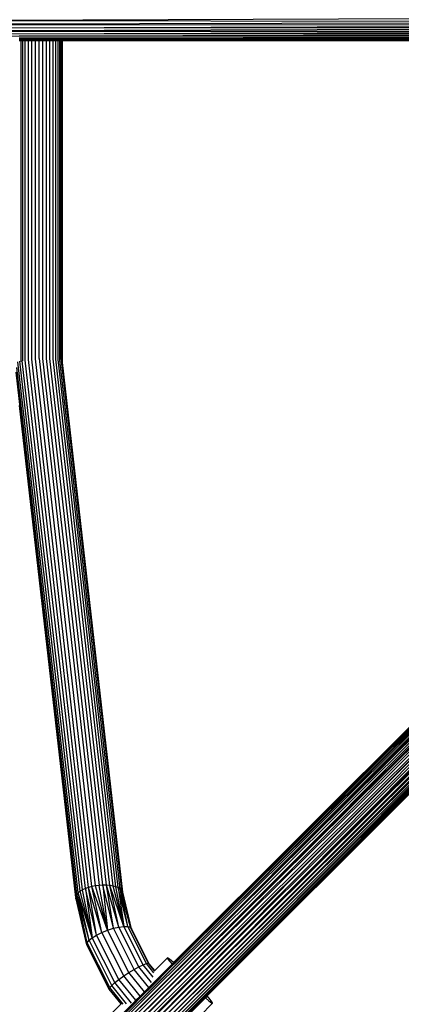
# Model space of a CAD drawing. Units: millimetres. Extents: x 11853 to 18353, y 2387 to 10230.
# Drawn here: x 14720 to 14849, y 5303 to 5636 of the extents above; entities that cross this region are included whole.
import ezdxf

# ---------------------------------------------------------------- set-up
doc = ezdxf.new("R2010")
doc.units = ezdxf.units.MM
doc.layers.add('Strefa bezpieczna', color=8, linetype='Continuous')

msp = doc.modelspace()

# ---------------------------------------------------------------- linework, layer by layer
for p, q in [((14992.258, 5636.728), (14697.881, 5635.477)), ((14992.36, 5634.972), (14697.881, 5635.477)), ((14992.36, 5634.972), (14698.163, 5634.256)), ((14698.163, 5634.256), (14992.77, 5633.99)), ((14698.626, 5633.096), (14992.77, 5633.99)), ((14992.95, 5632.962), (14698.626, 5633.096)), ((14992.95, 5632.962), (14699.259, 5632.026)), ((14699.259, 5632.026), (14992.915, 5631.929)), ((14700.045, 5631.071), (14992.915, 5631.929)), ((14993.143, 5630.931), (14700.045, 5631.071)), ((14993.61, 5630.057), (14710.056, 5630.277)), ((14720.792, 5630.302), (14720.198, 5630.301)), ((14720.792, 5629.629), (14720.198, 5629.628)), ((14720.198, 5629.585), (14720.792, 5629.584)), ((14720.792, 5629.133), (14720.198, 5629.133)), ((14721.472, 5630.304), (14720.792, 5630.302)), ((14720.792, 5630.302), (14720.792, 5630.242)), ((14721.472, 5629.63), (14720.792, 5629.629)), ((14720.792, 5629.629), (14720.792, 5629.584)), ((14720.792, 5629.584), (14720.792, 5629.133)), ((14720.792, 5629.584), (14721.472, 5629.584)), ((14721.472, 5629.134), (14720.792, 5629.133)), ((14722.23, 5630.305), (14721.472, 5630.304)), ((14721.472, 5630.242), (14721.472, 5630.304)), ((14722.23, 5629.631), (14721.472, 5629.63)), ((14721.472, 5629.584), (14721.472, 5629.63)), ((14721.472, 5629.134), (14721.472, 5629.584)), ((14721.472, 5629.584), (14722.23, 5629.583)), ((14722.23, 5629.134), (14721.472, 5629.134)), ((14723.314, 5630.308), (14722.23, 5630.305)), ((14722.23, 5630.241), (14722.23, 5630.305)), ((14723.314, 5629.633), (14722.23, 5629.631)), ((14722.23, 5629.583), (14722.23, 5629.631)), ((14722.23, 5629.134), (14722.23, 5629.583)), ((14722.23, 5629.583), (14723.314, 5629.582)), ((14723.314, 5629.135), (14722.23, 5629.134)), ((14724.485, 5630.31), (14723.314, 5630.308)), ((14723.314, 5630.24), (14723.314, 5630.308)), ((14724.485, 5629.635), (14723.314, 5629.633)), ((14723.314, 5629.582), (14723.314, 5629.633)), ((14723.314, 5629.135), (14723.314, 5629.582)), ((14723.314, 5629.582), (14724.485, 5629.581)), ((14724.485, 5629.136), (14723.314, 5629.135)), ((14725.711, 5630.313), (14724.485, 5630.31)), ((14724.485, 5630.24), (14724.485, 5630.31)), ((14725.711, 5629.636), (14724.485, 5629.635)), ((14724.485, 5629.581), (14724.485, 5629.635)), ((14724.485, 5629.136), (14724.485, 5629.581)), ((14724.485, 5629.581), (14725.711, 5629.58)), ((14725.711, 5629.137), (14724.485, 5629.136)), ((14726.965, 5630.316), (14725.711, 5630.313)), ((14725.711, 5630.239), (14725.711, 5630.313)), ((14726.965, 5629.638), (14725.711, 5629.636)), ((14725.711, 5629.58), (14725.711, 5629.636)), ((14725.711, 5629.137), (14725.711, 5629.58)), ((14725.711, 5629.58), (14726.965, 5629.579)), ((14726.965, 5629.138), (14725.711, 5629.137)), ((14728.214, 5630.319), (14726.965, 5630.316)), ((14726.965, 5630.238), (14726.965, 5630.316)), ((14728.214, 5629.64), (14726.965, 5629.638)), ((14726.965, 5629.579), (14726.965, 5629.638)), ((14726.965, 5629.138), (14726.965, 5629.579)), ((14726.965, 5629.579), (14728.214, 5629.578)), ((14728.214, 5629.139), (14726.965, 5629.138)), ((14729.428, 5630.322), (14728.214, 5630.319)), ((14728.214, 5630.237), (14728.214, 5630.319)), ((14729.428, 5629.642), (14728.214, 5629.64)), ((14728.214, 5629.578), (14728.214, 5629.64)), ((14728.214, 5629.139), (14728.214, 5629.578)), ((14728.214, 5629.578), (14729.428, 5629.577)), ((14729.428, 5629.14), (14728.214, 5629.139)), ((14730.577, 5630.325), (14729.428, 5630.322)), ((14729.428, 5630.236), (14729.428, 5630.322)), ((14730.577, 5629.644), (14729.428, 5629.642)), ((14729.428, 5629.577), (14729.428, 5629.642)), ((14729.428, 5629.14), (14729.428, 5629.577)), ((14729.428, 5629.577), (14730.577, 5629.576)), ((14730.577, 5629.141), (14729.428, 5629.14)), ((14731.632, 5630.327), (14730.577, 5630.325)), ((14730.577, 5630.235), (14730.577, 5630.325)), ((14731.632, 5629.646), (14730.577, 5629.644)), ((14730.577, 5629.576), (14730.577, 5629.644)), ((14730.577, 5629.141), (14730.577, 5629.576)), ((14730.577, 5629.576), (14731.632, 5629.575)), ((14731.632, 5629.142), (14730.577, 5629.141)), ((14732.569, 5630.329), (14731.632, 5630.327)), ((14731.632, 5630.235), (14731.632, 5630.327)), ((14732.569, 5629.647), (14731.632, 5629.646)), ((14731.632, 5629.575), (14731.632, 5629.646)), ((14731.632, 5629.142), (14731.632, 5629.575)), ((14731.632, 5629.575), (14732.569, 5629.574)), ((14732.569, 5629.142), (14731.632, 5629.142)), ((14733.363, 5630.331), (14732.569, 5630.329)), ((14732.569, 5630.234), (14732.569, 5630.329)), ((14733.363, 5629.648), (14732.569, 5629.647)), ((14732.569, 5629.574), (14732.569, 5629.647)), ((14732.569, 5629.142), (14732.569, 5629.574)), ((14732.569, 5629.574), (14733.363, 5629.574)), ((14733.363, 5629.143), (14732.569, 5629.142)), ((14733.995, 5630.332), (14733.363, 5630.331)), ((14733.363, 5630.233), (14733.363, 5630.331)), ((14733.995, 5629.649), (14733.363, 5629.648)), ((14733.363, 5629.574), (14733.363, 5629.648)), ((14733.363, 5629.143), (14733.363, 5629.574)), ((14733.363, 5629.574), (14733.995, 5629.573)), ((14733.995, 5629.143), (14733.363, 5629.143)), ((14734.341, 5630.333), (14733.995, 5630.332)), ((14733.995, 5630.233), (14733.995, 5630.332)), ((14734.341, 5629.65), (14733.995, 5629.649)), ((14733.995, 5629.573), (14733.995, 5629.649)), ((14733.995, 5629.143), (14733.995, 5629.573)), ((14733.995, 5629.573), (14734.341, 5629.573)), ((14734.341, 5629.144), (14733.995, 5629.143)), ((14734.45, 5630.334), (14734.341, 5630.333)), ((14734.341, 5630.233), (14734.341, 5630.333)), ((14734.341, 5629.573), (14734.341, 5629.65)), ((14734.45, 5629.65), (14734.341, 5629.65)), ((14734.341, 5629.144), (14734.341, 5629.573)), ((14734.341, 5629.573), (14734.45, 5629.573)), ((14734.45, 5629.144), (14734.341, 5629.144)), ((14734.45, 5630.233), (14734.45, 5630.334)), ((14734.716, 5630.334), (14734.45, 5630.334)), ((14734.45, 5629.573), (14734.45, 5629.65)), ((14734.716, 5629.65), (14734.45, 5629.65)), ((14734.45, 5629.144), (14734.45, 5629.573)), ((14734.45, 5629.573), (14734.716, 5629.572)), ((14734.716, 5629.144), (14734.45, 5629.144)), ((14734.716, 5630.233), (14734.716, 5630.334)), ((14734.787, 5630.334), (14734.716, 5630.334)), ((14734.716, 5629.572), (14734.716, 5629.65)), ((14734.787, 5629.65), (14734.716, 5629.65)), ((14734.716, 5629.144), (14734.716, 5629.572)), ((14734.716, 5629.572), (14734.787, 5629.572)), ((14734.787, 5629.144), (14734.716, 5629.144)), ((14993.143, 5630.931), (14734.787, 5630.334)), ((14993.154, 5630.905), (14734.787, 5630.334)), ((14734.787, 5630.232), (14734.787, 5630.334)), ((14993.61, 5630.057), (14734.787, 5629.65)), ((14993.624, 5630.032), (14734.787, 5629.65)), ((14734.787, 5629.572), (14734.787, 5629.65)), ((14734.787, 5629.144), (14734.787, 5629.572)), ((14734.787, 5629.572), (14993.995, 5629.352)), ((14734.787, 5629.144), (14993.995, 5629.352)), ((14994.249, 5628.885), (14734.787, 5629.144)), ((14720.792, 5628.83), (14720.198, 5628.83)), ((14720.792, 5628.728), (14720.198, 5628.728)), ((14720.792, 5628.83), (14720.792, 5628.728)), ((14721.472, 5628.83), (14720.792, 5628.83)), ((14720.792, 5628.728), (14720.792, 5520.336)), ((14721.472, 5628.728), (14720.792, 5628.728)), ((14721.472, 5628.728), (14721.472, 5628.83)), ((14722.23, 5628.83), (14721.472, 5628.83)), ((14721.472, 5520.575), (14721.472, 5628.728)), ((14722.23, 5628.728), (14721.472, 5628.728)), ((14723.314, 5628.831), (14722.23, 5628.83)), ((14722.23, 5628.728), (14722.23, 5628.83)), ((14722.23, 5520.813), (14722.23, 5628.728)), ((14723.314, 5628.728), (14722.23, 5628.728)), ((14723.314, 5628.728), (14723.314, 5628.831)), ((14724.485, 5628.831), (14723.314, 5628.831)), ((14723.314, 5521.005), (14723.314, 5628.728)), ((14724.485, 5628.728), (14723.314, 5628.728)), ((14724.485, 5628.728), (14724.485, 5628.831)), ((14725.711, 5628.831), (14724.485, 5628.831)), ((14724.485, 5521.165), (14724.485, 5628.728)), ((14725.711, 5628.728), (14724.485, 5628.728)), ((14725.711, 5628.728), (14725.711, 5628.831)), ((14726.965, 5628.831), (14725.711, 5628.831)), ((14725.711, 5521.287), (14725.711, 5628.728)), ((14726.965, 5628.728), (14725.711, 5628.728)), ((14728.214, 5628.832), (14726.965, 5628.831)), ((14726.965, 5628.728), (14726.965, 5628.831)), ((14726.965, 5521.37), (14726.965, 5628.728)), ((14728.214, 5628.728), (14726.965, 5628.728)), ((14728.214, 5628.728), (14728.214, 5628.832)), ((14729.428, 5628.832), (14728.214, 5628.832)), ((14728.214, 5521.412), (14728.214, 5628.728)), ((14729.428, 5628.728), (14728.214, 5628.728)), ((14729.428, 5628.728), (14729.428, 5628.832)), ((14730.577, 5628.832), (14729.428, 5628.832)), ((14729.428, 5521.41), (14729.428, 5628.728)), ((14730.577, 5628.728), (14729.428, 5628.728)), ((14730.577, 5628.728), (14730.577, 5628.832)), ((14731.632, 5628.832), (14730.577, 5628.832)), ((14730.577, 5521.366), (14730.577, 5628.728)), ((14731.632, 5628.728), (14730.577, 5628.728)), ((14732.569, 5628.833), (14731.632, 5628.832)), ((14731.632, 5628.728), (14731.632, 5628.832)), ((14731.632, 5521.279), (14731.632, 5628.728)), ((14732.569, 5628.728), (14731.632, 5628.728)), ((14732.569, 5628.728), (14732.569, 5628.833)), ((14733.363, 5628.833), (14732.569, 5628.833)), ((14732.569, 5521.154), (14732.569, 5628.728)), ((14733.363, 5628.728), (14732.569, 5628.728)), ((14733.363, 5628.728), (14733.363, 5628.833)), ((14733.995, 5628.833), (14733.363, 5628.833)), ((14733.363, 5520.992), (14733.363, 5628.728)), ((14733.995, 5628.728), (14733.363, 5628.728)), ((14733.995, 5628.728), (14733.995, 5628.833)), ((14734.341, 5628.833), (14733.995, 5628.833)), ((14733.995, 5521.716), (14733.995, 5628.728)), ((14734.341, 5628.728), (14733.995, 5628.728)), ((14734.341, 5628.728), (14734.341, 5628.833)), ((14734.45, 5628.833), (14734.341, 5628.833)), ((14734.341, 5521.408), (14734.341, 5628.728)), ((14734.45, 5628.728), (14734.341, 5628.728)), ((14734.45, 5628.728), (14734.45, 5628.833)), ((14734.716, 5628.833), (14734.45, 5628.833)), ((14734.45, 5521.245), (14734.45, 5628.728)), ((14734.716, 5628.728), (14734.45, 5628.728)), ((14734.716, 5628.728), (14734.716, 5628.833)), ((14734.787, 5628.833), (14734.716, 5628.833)), ((14734.787, 5628.728), (14734.716, 5628.728)), ((14734.716, 5520.582), (14734.716, 5628.728)), ((14994.249, 5628.885), (14734.787, 5628.833)), ((14734.787, 5628.728), (14734.787, 5628.833)), ((14994.334, 5628.73), (14734.787, 5628.833)), ((14994.334, 5628.73), (14734.787, 5628.728)), ((14734.787, 5520.069), (14734.787, 5628.728)), ((15016.762, 5559.809), (14744.867, 5288.37)), ((15016.494, 5561.408), (14772.365, 5317.273)), ((15016.527, 5561.213), (14772.588, 5317.08)), ((15016.527, 5561.213), (14772.735, 5316.953)), ((15016.762, 5559.809), (14772.735, 5316.953)), ((15016.494, 5561.408), (14816.711, 5361.561)), ((15016.952, 5558.744), (14744.65, 5285.977)), ((14744.65, 5285.977), (15017.3, 5557.688)), ((15017.533, 5556.458), (14744.65, 5285.977)), ((15016.952, 5558.744), (14744.664, 5287.188)), ((15017.533, 5556.458), (14744.827, 5284.765)), ((14744.867, 5288.37), (15016.952, 5558.744)), ((15017.533, 5556.458), (14745.189, 5283.584)), ((14745.189, 5283.584), (15017.913, 5555.386)), ((15018.389, 5554.473), (14745.189, 5283.584)), ((15018.389, 5554.473), (14745.729, 5282.461)), ((14745.729, 5282.461), (15019.484, 5553.084)), ((15019.484, 5553.084), (14746.432, 5281.425)), ((15019.484, 5553.084), (14747.088, 5280.688)), ((15019.484, 5553.084), (14747.281, 5280.501)), ((15019.484, 5553.084), (14748.256, 5279.712)), ((14748.256, 5279.712), (15020.873, 5551.99)), ((14749.333, 5279.077), (15020.873, 5551.99)), ((15021.785, 5551.513), (14749.333, 5279.077)), ((15022.857, 5551.134), (14749.333, 5279.077)), ((15022.857, 5551.134), (14750.484, 5278.612)), ((14750.484, 5278.612), (15024.088, 5550.9)), ((15024.088, 5550.9), (14751.682, 5278.328)), ((15025.145, 5550.551), (14751.682, 5278.328)), ((15025.145, 5550.551), (14752.897, 5278.233)), ((15025.145, 5550.551), (14754.099, 5278.328)), ((15026.21, 5550.363), (14754.099, 5278.328)), ((15026.21, 5550.363), (14755.259, 5278.612)), ((14755.259, 5278.612), (15027.062, 5550.22)), ((14783.498, 5306.206), (15027.062, 5550.22)), ((15027.616, 5550.127), (14783.498, 5306.206)), ((15027.616, 5550.127), (14783.593, 5306.103)), ((15027.806, 5550.095), (14783.66, 5306.025)), ((15027.806, 5550.095), (14783.694, 5305.986)), ((14740.165, 5340.869), (14719.727, 5520.222)), ((14740.817, 5341.365), (14720.412, 5520.43)), ((14741.628, 5341.829), (14721.252, 5520.645)), ((14742.578, 5342.25), (14722.23, 5520.813)), ((14743.642, 5342.617), (14723.314, 5521.005)), ((14744.796, 5342.922), (14724.485, 5521.165)), ((14746.01, 5343.156), (14725.711, 5521.287)), ((14726.965, 5521.37), (14747.255, 5343.315)), ((14748.499, 5343.393), (14728.214, 5521.412)), ((14749.713, 5343.39), (14729.428, 5521.41)), ((14750.867, 5343.305), (14730.577, 5521.366)), ((14751.932, 5343.141), (14731.632, 5521.279)), ((14752.881, 5342.901), (14732.569, 5521.154)), ((14753.692, 5342.591), (14733.363, 5520.992)), ((14734.341, 5521.408), (14733.995, 5521.716)), ((14733.995, 5520.797), (14733.995, 5521.716)), ((14754.344, 5342.219), (14733.995, 5520.797)), ((14734.45, 5521.245), (14734.341, 5521.408)), ((14734.45, 5520.575), (14734.341, 5521.408)), ((14734.45, 5520.575), (14734.45, 5521.245)), ((14754.822, 5341.795), (14734.45, 5520.575)), ((14734.746, 5520.43), (14734.716, 5520.582)), ((14734.716, 5520.33), (14734.716, 5520.582)), ((14755.114, 5341.328), (14734.716, 5520.33)), ((14734.787, 5520.069), (14734.746, 5520.43)), ((14755.192, 5341.005), (14734.787, 5520.069)), ((14739.396, 5339.831), (14719.233, 5516.77)), ((14739.687, 5340.353), (14719.4, 5518.381)), ((14739.298, 5339.314), (14720.363, 5505.477)), ((14816.711, 5361.561), (14924.289, 5469.051)), ((14885.097, 5429.795), (14772.473, 5317.18)), ((14772.588, 5317.08), (14885.097, 5429.795)), ((14772.735, 5316.953), (14850.815, 5394.977)), ((14852.575, 5374.996), (14783.61, 5306.083)), ((14852.575, 5374.996), (14783.66, 5306.025)), ((14772.365, 5317.273), (14816.711, 5361.561)), ((14816.711, 5361.561), (14772.404, 5317.24)), ((14744.796, 5342.922), (14743.642, 5342.617)), ((14746.01, 5343.156), (14744.796, 5342.922)), ((14748.13, 5327.46), (14744.796, 5342.922)), ((14750.059, 5328.235), (14744.796, 5342.922)), ((14747.255, 5343.315), (14746.01, 5343.156)), ((14750.059, 5328.235), (14746.01, 5343.156)), ((14748.499, 5343.393), (14747.255, 5343.315)), ((14750.059, 5328.235), (14747.255, 5343.315)), ((14752.026, 5328.859), (14748.499, 5343.393)), ((14748.499, 5343.393), (14750.059, 5328.235)), ((14749.713, 5343.39), (14748.499, 5343.393)), ((14752.026, 5328.859), (14749.713, 5343.39)), ((14753.899, 5329.289), (14749.713, 5343.39)), ((14750.867, 5343.305), (14749.713, 5343.39)), ((14753.899, 5329.289), (14750.867, 5343.305)), ((14755.549, 5329.497), (14750.867, 5343.305)), ((14751.932, 5343.141), (14750.867, 5343.305)), ((14755.549, 5329.497), (14751.932, 5343.141)), ((14752.881, 5342.901), (14751.932, 5343.141)), ((14739.396, 5339.831), (14739.298, 5339.314)), ((14739.687, 5340.353), (14739.396, 5339.831)), ((14743.213, 5323.985), (14739.396, 5339.831)), ((14739.396, 5339.831), (14743.104, 5323.32)), ((14740.165, 5340.869), (14739.687, 5340.353)), ((14743.213, 5323.985), (14739.687, 5340.353)), ((14743.827, 5324.789), (14739.687, 5340.353)), ((14740.817, 5341.365), (14740.165, 5340.869)), ((14743.827, 5324.789), (14740.165, 5340.869)), ((14744.904, 5325.676), (14740.165, 5340.869)), ((14741.628, 5341.829), (14740.817, 5341.365)), ((14744.904, 5325.676), (14740.817, 5341.365)), ((14742.578, 5342.25), (14741.628, 5341.829)), ((14744.904, 5325.676), (14741.628, 5341.829)), ((14743.642, 5342.617), (14742.578, 5342.25)), ((14746.372, 5326.588), (14742.578, 5342.25)), ((14742.578, 5342.25), (14744.904, 5325.676)), ((14746.372, 5326.588), (14743.642, 5342.617)), ((14748.13, 5327.46), (14743.642, 5342.617)), ((14755.549, 5329.497), (14752.881, 5342.901)), ((14753.692, 5342.591), (14752.881, 5342.901)), ((14756.864, 5329.468), (14753.692, 5342.591)), ((14753.692, 5342.591), (14755.549, 5329.497)), ((14754.344, 5342.219), (14753.692, 5342.591)), ((14756.864, 5329.468), (14754.344, 5342.219)), ((14757.754, 5329.204), (14754.344, 5342.219)), ((14754.822, 5341.795), (14754.344, 5342.219)), ((14757.754, 5329.204), (14754.822, 5341.795)), ((14758.158, 5328.723), (14754.822, 5341.795)), ((14755.114, 5341.328), (14754.822, 5341.795)), ((14755.192, 5341.005), (14755.114, 5341.328)), ((14758.158, 5328.723), (14755.192, 5341.005)), ((14739.298, 5339.314), (14739.377, 5338.982)), ((14739.396, 5338.817), (14739.377, 5338.982)), ((14739.396, 5338.817), (14739.429, 5338.763)), ((14743.104, 5323.32), (14739.429, 5338.763)), ((14744.904, 5325.676), (14746.372, 5326.588)), ((14746.372, 5326.588), (14748.13, 5327.46)), ((14753.892, 5311.595), (14746.372, 5326.588)), ((14748.13, 5327.46), (14750.059, 5328.235)), ((14755.507, 5312.752), (14748.13, 5327.46)), ((14750.059, 5328.235), (14752.026, 5328.859)), ((14757.25, 5313.898), (14750.059, 5328.235)), ((14752.026, 5328.859), (14753.899, 5329.289)), ((14759.001, 5314.954), (14752.026, 5328.859)), ((14753.899, 5329.289), (14755.549, 5329.497)), ((14760.641, 5315.848), (14753.899, 5329.289)), ((14762.058, 5316.52), (14755.549, 5329.497)), ((14755.549, 5329.497), (14756.864, 5329.468)), ((14763.156, 5316.923), (14756.864, 5329.468)), ((14756.864, 5329.468), (14757.754, 5329.204)), ((14757.754, 5329.204), (14757.784, 5329.167)), ((14757.796, 5329.12), (14757.784, 5329.167)), ((14757.796, 5329.12), (14758.158, 5328.723)), ((14758.118, 5328.477), (14757.796, 5329.12)), ((14758.158, 5328.723), (14758.118, 5328.477)), ((14763.86, 5317.03), (14758.118, 5328.477)), ((14764.121, 5316.834), (14758.158, 5328.723)), ((14743.104, 5323.32), (14743.213, 5323.985)), ((14750.625, 5308.327), (14743.104, 5323.32)), ((14743.213, 5323.985), (14743.827, 5324.789)), ((14750.823, 5308.813), (14743.213, 5323.985)), ((14743.827, 5324.789), (14744.904, 5325.676)), ((14751.467, 5309.556), (14743.827, 5324.789)), ((14752.514, 5310.504), (14744.904, 5325.676)), ((14760.641, 5315.848), (14762.058, 5316.52)), ((14762.058, 5316.52), (14763.156, 5316.923)), ((14765.413, 5312.371), (14762.058, 5316.52)), ((14763.156, 5316.923), (14763.86, 5317.03)), ((14765.706, 5313.768), (14763.156, 5316.923)), ((14763.86, 5317.03), (14764.121, 5316.834)), ((14764.087, 5316.749), (14763.86, 5317.03)), ((14772.148, 5316.365), (14763.944, 5308.168)), ((14764.121, 5316.834), (14764.087, 5316.749)), ((14765.911, 5314.494), (14764.087, 5316.749)), ((14765.968, 5314.551), (14764.121, 5316.834)), ((14772.021, 5316.512), (14764.257, 5308.742)), ((14771.921, 5316.627), (14764.392, 5309.1)), ((14771.861, 5316.696), (14764.468, 5309.302)), ((14771.827, 5316.735), (14764.514, 5309.422)), ((14765.968, 5314.551), (14770.259, 5318.842)), ((14770.628, 5318.691), (14770.259, 5318.842)), ((14770.259, 5318.842), (14770.41, 5318.473)), ((14770.41, 5318.473), (14771.071, 5317.608)), ((14771.492, 5318.029), (14770.628, 5318.691)), ((14771.071, 5317.608), (14771.827, 5316.735)), ((14772.365, 5317.273), (14771.492, 5318.029)), ((14772.365, 5317.273), (14771.827, 5316.735)), ((14771.827, 5316.735), (14771.861, 5316.696)), ((14772.404, 5317.24), (14771.861, 5316.696)), ((14771.861, 5316.696), (14771.921, 5316.627)), ((14772.473, 5317.18), (14771.921, 5316.627)), ((14771.921, 5316.627), (14772.021, 5316.512)), ((14772.588, 5317.08), (14772.021, 5316.512)), ((14772.021, 5316.512), (14772.148, 5316.365)), ((14772.735, 5316.953), (14772.148, 5316.365)), ((14772.404, 5317.24), (14772.365, 5317.273)), ((14772.473, 5317.18), (14772.404, 5317.24)), ((14772.588, 5317.08), (14772.473, 5317.18)), ((14772.735, 5316.953), (14772.588, 5317.08)), ((14755.507, 5312.752), (14757.25, 5313.898)), ((14757.25, 5313.898), (14759.001, 5314.954)), ((14762.499, 5307.408), (14757.25, 5313.898)), ((14759.001, 5314.954), (14760.641, 5315.848)), ((14763.94, 5308.848), (14759.001, 5314.954)), ((14764.935, 5310.539), (14760.641, 5315.848)), ((14765.911, 5314.494), (14765.968, 5314.551)), ((14765.973, 5314.417), (14765.911, 5314.494)), ((14751.467, 5309.556), (14752.514, 5310.504)), ((14752.514, 5310.504), (14753.892, 5311.595)), ((14758.135, 5303.554), (14752.514, 5310.504)), ((14753.892, 5311.595), (14755.507, 5312.752)), ((14759.613, 5304.521), (14753.892, 5311.595)), ((14761.024, 5305.932), (14755.507, 5312.752)), ((14750.625, 5308.327), (14750.823, 5308.813)), ((14754.702, 5303.286), (14750.625, 5308.327)), ((14750.823, 5308.813), (14751.467, 5309.556)), ((14755.327, 5303.244), (14750.823, 5308.813)), ((14756.501, 5303.332), (14751.467, 5309.556)), ((14762.499, 5307.408), (14761.024, 5305.932)), ((14762.533, 5307.366), (14761.058, 5305.89)), ((14762.589, 5307.297), (14761.113, 5305.821)), ((14762.689, 5307.173), (14761.214, 5305.696)), ((14762.805, 5307.029), (14761.329, 5305.554)), ((14763.94, 5308.848), (14762.499, 5307.408)), ((14762.533, 5307.366), (14762.499, 5307.408)), ((14763.973, 5308.806), (14762.533, 5307.366)), ((14762.589, 5307.297), (14762.533, 5307.366)), ((14764.029, 5308.737), (14762.589, 5307.297)), ((14762.689, 5307.173), (14762.589, 5307.297)), ((14764.129, 5308.613), (14762.689, 5307.173)), ((14762.805, 5307.029), (14762.689, 5307.173)), ((14763.944, 5308.168), (14762.805, 5307.029)), ((14764.504, 5309.397), (14763.94, 5308.848)), ((14763.973, 5308.806), (14763.94, 5308.848)), ((14764.468, 5309.302), (14763.973, 5308.806)), ((14764.029, 5308.737), (14763.973, 5308.806)), ((14764.392, 5309.1), (14764.029, 5308.737)), ((14764.129, 5308.613), (14764.029, 5308.737)), ((14764.257, 5308.742), (14764.129, 5308.613)), ((14764.184, 5308.546), (14764.129, 5308.613)), ((14764.504, 5309.397), (14764.514, 5309.422)), ((14744.375, 5292.945), (14754.702, 5303.286)), ((14758.908, 5303.816), (14750.243, 5295.15)), ((14759.023, 5303.855), (14750.325, 5295.154)), ((14759.211, 5303.919), (14750.45, 5295.158)), ((14759.554, 5304.035), (14750.694, 5295.168)), ((14759.909, 5304.155), (14750.945, 5295.177)), ((14754.786, 5303.182), (14754.702, 5303.286)), ((14759.613, 5304.521), (14758.908, 5303.816)), ((14759.647, 5304.479), (14759.023, 5303.855)), ((14759.703, 5304.411), (14759.211, 5303.919)), ((14759.804, 5304.285), (14759.554, 5304.035)), ((14761.024, 5305.932), (14759.613, 5304.521)), ((14759.647, 5304.479), (14759.613, 5304.521)), ((14761.058, 5305.89), (14759.647, 5304.479)), ((14759.703, 5304.411), (14759.647, 5304.479)), ((14761.113, 5305.821), (14759.703, 5304.411)), ((14759.804, 5304.285), (14759.703, 5304.411)), ((14761.214, 5305.696), (14759.804, 5304.285)), ((14759.909, 5304.155), (14759.804, 5304.285)), ((14759.909, 5304.155), (14759.965, 5304.191)), ((14761.329, 5305.554), (14759.965, 5304.191)), ((14761.058, 5305.89), (14761.024, 5305.932)), ((14761.113, 5305.821), (14761.058, 5305.89)), ((14761.214, 5305.696), (14761.113, 5305.821)), ((14761.329, 5305.554), (14761.214, 5305.696)), ((14782.894, 5305.602), (14774.133, 5296.848)), ((14782.998, 5305.507), (14774.577, 5297.057)), ((14783.017, 5305.491), (14774.577, 5297.057)), ((14783.075, 5305.44), (14774.884, 5297.251)), ((14783.114, 5305.407), (14775.087, 5297.38)), ((14781.272, 5299.308), (14785.532, 5303.568)), ((14783.498, 5306.206), (14782.894, 5305.602)), ((14782.894, 5305.602), (14782.998, 5305.507)), ((14783.593, 5306.103), (14782.998, 5305.507)), ((14782.998, 5305.507), (14783.017, 5305.491)), ((14783.61, 5306.083), (14783.017, 5305.491)), ((14783.017, 5305.491), (14783.075, 5305.44)), ((14783.66, 5306.025), (14783.075, 5305.44)), ((14783.075, 5305.44), (14783.114, 5305.407)), ((14783.694, 5305.986), (14783.114, 5305.407)), ((14783.114, 5305.407), (14784.298, 5304.381)), ((14783.593, 5306.103), (14783.498, 5306.206)), ((14783.61, 5306.083), (14783.593, 5306.103)), ((14783.66, 5306.025), (14783.61, 5306.083)), ((14783.694, 5305.986), (14783.66, 5306.025)), ((14784.719, 5304.802), (14783.694, 5305.986)), ((14784.298, 5304.381), (14785.163, 5303.72)), ((14785.381, 5303.937), (14784.719, 5304.802)), ((14785.163, 5303.72), (14785.532, 5303.568)), ((14785.532, 5303.568), (14785.381, 5303.937))]:
    msp.add_line(p, q)
at = {"layer": 'Strefa bezpieczna'}
msp.add_circle((15102.921, 5636.943), 3250, dxfattribs=at)

doc.saveas('drawing.dxf')
